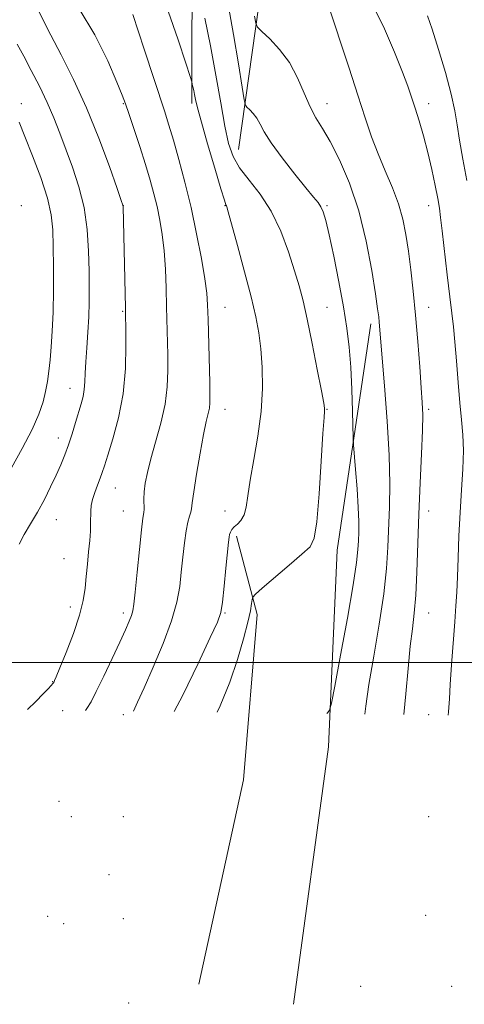
# Model space of a CAD drawing. Extents: x 2157300 to 2160200, y 282300 to 285200.
# Drawn here: x 2158806 to 2158959, y 284382 to 284721 of the extents above; entities that cross this region are included whole.
import ezdxf

# ---------------------------------------------------------------- set-up
doc = ezdxf.new("R2010")
doc.units = 0
doc.header["$MEASUREMENT"] = 0
for name, color, linetype, lineweight in [('BREAKLINE DTM HARD', 7, 'Continuous', 0), ('CONTOUR INDEX', 41, 'Continuous', 13), ('CONTOUR INTERMEDIATE', 44, 'Continuous', 0), ('GRID LINE', 7, 'Continuous', 0), ('SPOT ELEVATION DTM', 2, 'Continuous', 13)]:
    doc.layers.add(name, color=color, linetype=linetype, lineweight=lineweight)

msp = doc.modelspace()

# ---------------------------------------------------------------- linework, layer by layer
at = {"layer": 'BREAKLINE DTM HARD', "extrusion": (-0.9845514369895343, 0.1452235959896718, 0.09781909368661972), "elevation": -2084086.935051195, "flags": 128}
msp.add_lwpolyline([(-596660.4738335747, 205888.010262447), (-596736.0943985966, 205882.4837585094), (-596790.3052580701, 205877.6204350444)], dxfattribs=at)
at = {"layer": 'BREAKLINE DTM HARD', "extrusion": (0.0001017750898160246, 0.04896229945899252, 0.9988006221831859), "elevation": 15198.01228238466, "flags": 128}
msp.add_lwpolyline([(-2158269.204326274, -288781.2405350673), (-2158269.204326274, -288839.0399831616)], dxfattribs=at)
at = {"layer": 'BREAKLINE DTM HARD'}
for points in [[(2158900.62, 284382.49, 1030.52), (2158912.67, 284471.01, 1035.68), (2158915.57, 284538.59, 1037.41), (2158927.14, 284616.41, 1034.47)], [(2158868.11, 284389.39, 1030.08), (2158883.42, 284459.63, 1035.31), (2158888.15, 284516.5, 1037.51), (2158880.96, 284543.41, 1039.67)]]:
    msp.add_polyline3d(points, dxfattribs=at)
at = {"layer": 'CONTOUR INDEX', "flags": 128}
for points, elevation in [([(2158953.735, 284481.878), (2158953.885, 284483.061), (2158954.187, 284487.465), (2158954.432, 284492.422), (2158954.889, 284499.189), (2158956.035, 284513.936), (2158956.432, 284519.4460000001), (2158956.704, 284524.173), (2158956.924, 284529.36), (2158957.162, 284535.9350000001), (2158957.459, 284543.546), (2158957.855, 284551.523), (2158958.349, 284559.262), (2158958.791, 284566.433), (2158958.995, 284572.771), (2158958.827, 284578.2), (2158958.377, 284583.399), (2158957.788, 284589.235), (2158957.184, 284596.241), (2158956.6, 284603.612), (2158956.055, 284610.211), (2158955.545, 284615.33), (2158954.994, 284619.987), (2158954.309, 284625.63), (2158953.439, 284633.166), (2158951.727, 284648.35), (2158951.178, 284652.959), (2158950.7251, 284656.132), (2158950.155, 284659.3920000001), (2158949.3, 284663.902), (2158948.17, 284669.399), (2158946.818, 284675.258), (2158945.314, 284680.922), (2158943.793, 284686.091), (2158942.4049, 284690.529), (2158941.208, 284694.2141), (2158939.892, 284697.986), (2158938.05, 284702.898), (2158935.363, 284709.684), (2158931.851, 284717.799), (2158927.616, 284726.379)], 1030), ([(2158859.614, 284483.102), (2158862.515, 284488.698), (2158867.837, 284499.648), (2158872.006, 284508.513), (2158874.4351, 284513.8480000001), (2158875.58, 284517.17), (2158876.164, 284520.737), (2158876.765, 284526.156), (2158877.393, 284532.422), (2158878.2499, 284541.274), (2158878.456, 284543.03), (2158878.6461, 284543.9730000001), (2158878.928, 284544.7940000001), (2158879.408, 284545.644), (2158880.189, 284546.536), (2158881.312, 284547.525), (2158882.554, 284548.825), (2158883.627, 284550.6900000001), (2158884.347, 284553.39), (2158884.946, 284557.257), (2158885.76, 284562.637), (2158886.997, 284569.688), (2158888.363, 284577.806), (2158889.434, 284586.1959), (2158889.89, 284594.164), (2158889.811, 284601.4180000001), (2158889.377, 284607.7670000001), (2158888.704, 284613.247), (2158887.656, 284618.801), (2158886.035, 284625.5980000001), (2158883.773, 284634.271), (2158881.336, 284643.309), (2158878.1669, 284654.84), (2158877.686, 284656.5161), (2158877.533, 284656.925), (2158877.363, 284657.296), (2158876.834, 284658.851), (2158875.608, 284662.808), (2158873.513, 284669.809), (2158871.058, 284678.1841), (2158868.923, 284685.684), (2158867.614, 284690.605), (2158866.961, 284693.4180000001), (2158866.623, 284695.1410000001), (2158866.322, 284696.6), (2158866.04, 284697.8540000001), (2158865.823, 284698.77), (2158865.63, 284699.503), (2158865.061, 284701.351), (2158863.6279, 284705.8970000001), (2158861.005, 284714.0220000001), (2158857.508, 284723.7930000001)], 1040), ([(2158803.71, 284566.872), (2158807.398, 284573.5160000001), (2158810.766, 284580.0170000001), (2158813.102, 284585.298), (2158814.536, 284589.5110000001), (2158815.41, 284593.1090000001), (2158816.022, 284596.5170000001), (2158816.497, 284600.036), (2158816.913, 284603.932), (2158817.3261, 284608.4680000001), (2158817.696, 284613.8700000001), (2158817.96, 284620.357), (2158818.0729, 284627.942), (2158818.071, 284635.8121), (2158818.01, 284642.948), (2158817.873, 284648.695), (2158817.345, 284653.849), (2158816.039, 284659.569), (2158813.743, 284666.608), (2158810.942, 284674.0980000001), (2158808.3, 284680.7610000001), (2158806.29, 284685.701)], 1050)]:
    msp.add_lwpolyline(points, dxfattribs=dict(at, elevation=elevation))
at = {"layer": 'CONTOUR INTERMEDIATE', "flags": 128}
for points, elevation in [([(2158912.003, 284482.4209), (2158912.402, 284482.7529), (2158913.0271, 284483.596), (2158913.645, 284485.961), (2158914.787, 284491.876), (2158916.777, 284502.461), (2158919.125, 284515.2), (2158921.1331, 284526.67), (2158922.28, 284534.285), (2158922.747, 284538.803), (2158922.894, 284541.8210000001), (2158923, 284544.763), (2158923.03, 284548.3829), (2158922.874, 284553.264), (2158922.468, 284559.632), (2158921.945, 284566.2880000001), (2158921.224, 284574.826), (2158921.1011, 284577.112), (2158920.865, 284586.361), (2158920.6219, 284593.847), (2158920.26, 284601.5139), (2158919.738, 284608.333), (2158918.952, 284614.8911), (2158917.782, 284622.1859), (2158916.186, 284630.7880000001), (2158914.428, 284639.574), (2158912.848, 284647.001), (2158911.692, 284651.927), (2158910.831, 284654.824), (2158910.04, 284656.572), (2158909.059, 284658.024), (2158907.483, 284659.945), (2158904.869, 284663.077), (2158901.021, 284667.839), (2158896.715, 284673.3761000001), (2158892.973, 284678.5110000001), (2158890.545, 284682.336), (2158889.088, 284685.021), (2158887.99, 284687.003), (2158886.782, 284688.637), (2158885.572, 284689.941), (2158884.61, 284690.85), (2158884.046, 284691.5650000001), (2158883.605, 284693.351), (2158882.909, 284697.737), (2158881.6791, 284705.674), (2158880.032, 284715.7829), (2158878.186, 284726.106)], 1036), ([(2158938.579, 284482.075), (2158939.257, 284489.176), (2158940.022, 284497.922), (2158940.741, 284505.536), (2158941.444, 284511.5330000001), (2158942.09, 284516.9171), (2158942.62, 284523.064), (2158943.005, 284531.023), (2158943.673, 284550.986), (2158944.1261, 284561.7119000001), (2158944.585, 284571.65), (2158944.915, 284579.652), (2158945.008, 284585.083), (2158944.867, 284589.3590000001), (2158944.519, 284594.4080000001), (2158943.997, 284601.635), (2158943.337, 284610.345), (2158942.576, 284619.322), (2158941.752, 284627.5561), (2158940.906, 284634.88), (2158940.075, 284641.338), (2158939.249, 284647.032), (2158938.218, 284652.3079), (2158936.723, 284657.573), (2158934.608, 284663.137), (2158932.135, 284668.931), (2158929.6729, 284674.7880000001), (2158927.466, 284680.686), (2158925.278, 284687.175), (2158922.751, 284694.951), (2158919.695, 284704.2670000001), (2158912.147, 284726.977)], 1032), ([(2158809.218, 284483.757), (2158812.076, 284486.6140000001), (2158814.555, 284489.152), (2158816.255, 284490.9460000001), (2158817.322, 284492.111), (2158817.909, 284492.775), (2158818.182, 284493.123), (2158818.314, 284493.351), (2158818.505, 284493.764), (2158819.065, 284495.0870000001), (2158820.332, 284498.152), (2158822.469, 284503.423), (2158824.954, 284509.898), (2158827.088, 284516.2051), (2158828.356, 284521.311), (2158828.973, 284525.53), (2158829.332, 284529.51), (2158829.745, 284533.73), (2158830.19, 284537.982), (2158830.559, 284541.889), (2158830.773, 284545.1580000001), (2158830.862, 284547.841), (2158830.906, 284552.024), (2158831.062, 284553.912), (2158831.494, 284555.992), (2158832.282, 284558.417), (2158833.251, 284560.954), (2158834.166, 284563.274), (2158834.884, 284565.2560000001), (2158835.65, 284567.6040000001), (2158836.805, 284571.233), (2158838.541, 284576.809), (2158840.462, 284584.019), (2158842.021, 284592.301), (2158842.818, 284600.993), (2158843.029, 284609.02), (2158842.9719, 284615.204), (2158842.9051, 284618.932), (2158842.842, 284621.861), (2158842.0109, 284656.594), (2158841.922, 284657.1140000001), (2158841.384, 284658.751), (2158839.95, 284662.88), (2158837.305, 284670.382), (2158833.677, 284680.1571), (2158829.43, 284690.6161), (2158824.948, 284700.367), (2158820.7, 284708.829), (2158817.175, 284715.623), (2158813.002, 284723.9)], 1046), ([(2158829.084, 284483.499), (2158829.5761, 284484.138), (2158831.008, 284486.493), (2158832.831, 284490.039), (2158835.37, 284495.279), (2158838.236, 284501.325), (2158840.866, 284506.948), (2158842.812, 284511.1800000001), (2158844.108, 284514.119), (2158844.905, 284516.128), (2158845.366, 284517.7170000001), (2158845.703, 284519.9890000001), (2158846.136, 284524.193), (2158846.8189, 284531.012), (2158847.623, 284538.857), (2158848.35, 284545.57), (2158848.845, 284549.562), (2158849.116, 284551.524), (2158849.218, 284552.7180000001), (2158849.205, 284556.153), (2158849.318, 284558.59), (2158849.669, 284561.542), (2158850.376, 284565.231), (2158851.554, 284569.925), (2158853.226, 284575.743), (2158855.02, 284582.211), (2158856.47, 284588.7070000001), (2158857.232, 284594.7390000001), (2158857.449, 284600.345), (2158857.386, 284605.694), (2158856.984, 284622.235), (2158856.813, 284628.605), (2158856.553, 284635.155), (2158856.13, 284641.412), (2158855.4871, 284647.014), (2158854.657, 284652.032), (2158853.692, 284656.6470000001), (2158852.615, 284661.086), (2158851.332, 284665.7519), (2158849.717, 284671.097), (2158847.734, 284677.309), (2158845.695, 284683.528), (2158843.9999, 284688.635), (2158842.862, 284692.005), (2158841.736, 284694.998), (2158839.8881, 284699.472), (2158836.745, 284706.7), (2158832.366, 284715.632), (2158826.969, 284724.632)], 1044), ([(2158845.559, 284483.285), (2158847.005, 284486.365), (2158849.2201, 284491.263), (2158852.351, 284498.3320000001), (2158855.781, 284506.494), (2158858.704, 284514.3151), (2158860.523, 284520.7170000001), (2158861.48, 284526.053), (2158862.027, 284531.034), (2158862.542, 284536.16), (2158863.0979, 284541.08), (2158863.696, 284545.2321), (2158864.319, 284548.206), (2158864.887, 284550.2070000001), (2158865.305, 284551.5930000001), (2158865.535, 284552.831), (2158865.78, 284554.83), (2158866.302, 284558.606), (2158867.27, 284564.719), (2158868.491, 284571.883), (2158869.683, 284578.3540000001), (2158870.615, 284582.804), (2158871.267, 284585.577), (2158871.673, 284587.432), (2158871.868, 284589.172), (2158871.896, 284591.7560000001), (2158871.8, 284596.184), (2158871.24, 284617.8411), (2158871.083, 284622.8430000001), (2158870.78, 284626.938), (2158870.114, 284631.836), (2158868.929, 284638.7969), (2158867.302, 284647.284), (2158865.373, 284656.313), (2158863.286, 284664.9950000001), (2158861.218, 284672.835), (2158859.351, 284679.4350000001), (2158857.777, 284684.674), (2158856.227, 284689.5380000001), (2158849.2711, 284710.747), (2158845.372, 284722.709)], 1042), ([(2158960.1429, 284665.615), (2158958.813, 284672.976), (2158957.692, 284679.5060000001), (2158956.899, 284684.7170000001), (2158956.092, 284689.539), (2158954.817, 284695.2609000001), (2158952.79, 284702.6850000001), (2158950.408, 284710.667), (2158948.237, 284717.578), (2158946.689, 284722.222)], 1028), ([(2158874.409, 284482.909), (2158875.398, 284485.0391000001), (2158878.699, 284493.192), (2158881.397, 284501.045), (2158883.466, 284508.0829), (2158884.916, 284513.77), (2158885.785, 284517.726), (2158886.221, 284520.2019), (2158886.4041, 284521.6040000001), (2158886.608, 284522.415), (2158887.503, 284523.4190000001), (2158889.855, 284525.4790000001), (2158899.092, 284533.415), (2158903.518, 284537.1769), (2158906.284, 284539.733), (2158907.738, 284542.7230000001), (2158908.581, 284548.363), (2158909.374, 284557.955), (2158910.132, 284569.157), (2158910.733, 284578.716), (2158911.09, 284584.1909), (2158911.252, 284586.3941), (2158911.305, 284586.953), (2158911.279, 284587.432), (2158910.992, 284589.138), (2158910.206, 284593.319), (2158908.788, 284600.6580000001), (2158907.021, 284609.5870000001), (2158905.294, 284617.977), (2158903.875, 284624.292), (2158902.5519, 284629.366), (2158900.992, 284634.629), (2158898.915, 284641.112), (2158896.248, 284648.2560000001), (2158892.973, 284655.106), (2158889.173, 284660.9130000001), (2158885.347, 284665.76), (2158882.097, 284669.9350000001), (2158879.848, 284673.836), (2158878.31, 284678.292), (2158877.015, 284684.2450000001), (2158875.575, 284692.313), (2158873.926, 284701.846), (2158872.0819, 284711.8700000001), (2158870.108, 284721.433)], 1038), ([(2158925.16, 284482.25), (2158925.469, 284484.949), (2158926.539, 284492.351), (2158928.187, 284502.146), (2158930.047, 284513.0980000001), (2158931.628, 284523.553), (2158932.569, 284532.264), (2158933.025, 284539.617), (2158933.548, 284553.412), (2158933.686, 284561.415), (2158933.4849, 284571.1779), (2158932.818, 284582.9621), (2158931.908, 284595.0141), (2158930.077, 284616.964), (2158929.89, 284618.7340000001), (2158929.514, 284621.547), (2158928.771, 284626.628), (2158927.505, 284634.74), (2158925.627, 284644.7880000001), (2158923.07, 284655.2180000001), (2158919.858, 284664.687), (2158916.389, 284672.708), (2158913.152, 284679.009), (2158910.512, 284683.539), (2158908.331, 284687.1521), (2158906.349, 284690.921), (2158904.312, 284695.635), (2158901.996, 284700.924), (2158899.1869, 284706.134), (2158895.8219, 284710.6850000001), (2158892.449, 284714.318), (2158889.772, 284716.851), (2158888.2779, 284718.328), (2158887.601, 284719.7), (2158887.16, 284722.14)], 1034), ([(2158806.283, 284540.674), (2158808.028, 284543.936), (2158810.244, 284547.615), (2158812.641, 284551.6580000001), (2158814.963, 284555.972), (2158817.105, 284560.303), (2158818.995, 284564.355), (2158820.594, 284567.9400000001), (2158821.978, 284571.296), (2158823.252, 284574.769), (2158824.494, 284578.579), (2158825.671, 284582.452), (2158827.596, 284588.901), (2158828.263, 284591.394), (2158828.704, 284593.781), (2158828.927, 284596.373), (2158829.048, 284599.461), (2158829.213, 284603.331), (2158829.52, 284608.1310000001), (2158829.891, 284613.465), (2158830.203, 284618.802), (2158830.361, 284623.796), (2158830.383, 284628.851), (2158830.316, 284634.558), (2158830.154, 284641.3161000001), (2158829.683, 284648.752), (2158828.638, 284656.301), (2158826.862, 284663.4840000001), (2158824.632, 284670.164), (2158820.253, 284681.874), (2158818.218, 284687.167), (2158815.957, 284692.483), (2158813.301, 284698.0110000001), (2158810.488, 284703.449), (2158807.8601, 284708.371), (2158805.652, 284712.465)], 1048)]:
    msp.add_lwpolyline(points, dxfattribs=dict(at, elevation=elevation))
at = {"layer": 'GRID LINE', "flags": 128}
msp.add_lwpolyline([(2160000, 284500), (2157500, 284500)], dxfattribs=at)
at = {"layer": 'SPOT ELEVATION DTM'}
for p in [(2158807.07, 284691.98, 1049.47), (2158842.07, 284691.98, 1044.13), (2158912.07, 284691.98, 1033.29), (2158947.07, 284691.98, 1029.44), (2158807.07, 284656.98, 1051.77), (2158842.07, 284656.98, 1045.99), (2158877.07, 284656.98, 1040.06), (2158912.07, 284656.98, 1035.78), (2158947.07, 284656.98, 1030.64), (2158841.88, 284620.71, 1046.14), (2158877.07, 284621.98, 1041.16), (2158912.07, 284621.98, 1037.15), (2158947.07, 284621.98, 1031.3), (2158823.78, 284594.18, 1048.74), (2158877.07, 284586.98, 1041.29), (2158912.07, 284586.98, 1037.93), (2158947.07, 284586.98, 1031.68), (2158819.74, 284577.17, 1048.62), (2158839.37, 284559.9, 1045.16), (2158842.07, 284551.98, 1044.9), (2158877.07, 284551.98, 1040.6), (2158947.07, 284551.98, 1031.3), (2158819.12, 284549.02, 1047.16), (2158821.74, 284535.69, 1046.89), (2158823.93, 284519.05, 1046.55), (2158842.07, 284516.98, 1044.44), (2158877.07, 284516.98, 1039.85), (2158947.07, 284516.98, 1031.17), (2158817.87, 284493.42, 1046.06), (2158821.25, 284483.41, 1044.94), (2158842.07, 284481.98, 1042.4), (2158947.07, 284481.98, 1030.8), (2158819.95, 284452.21, 1041.73), (2158824.29, 284446.97, 1040.69), (2158842.07, 284446.98, 1039.34), (2158947.07, 284446.98, 1030.06), (2158837.21, 284426.99, 1036.99), (2158816.12, 284412.75, 1037.57), (2158842.07, 284411.98, 1035.16), (2158946, 284413.06, 1028.21), (2158821.61, 284410.18, 1036.79), (2158923.7, 284388.72, 1027.61), (2158954.93, 284388.68, 1026.79), (2158843.89, 284382.96, 1033.88)]:
    msp.add_point(p, dxfattribs=at)

doc.saveas('drawing.dxf')
